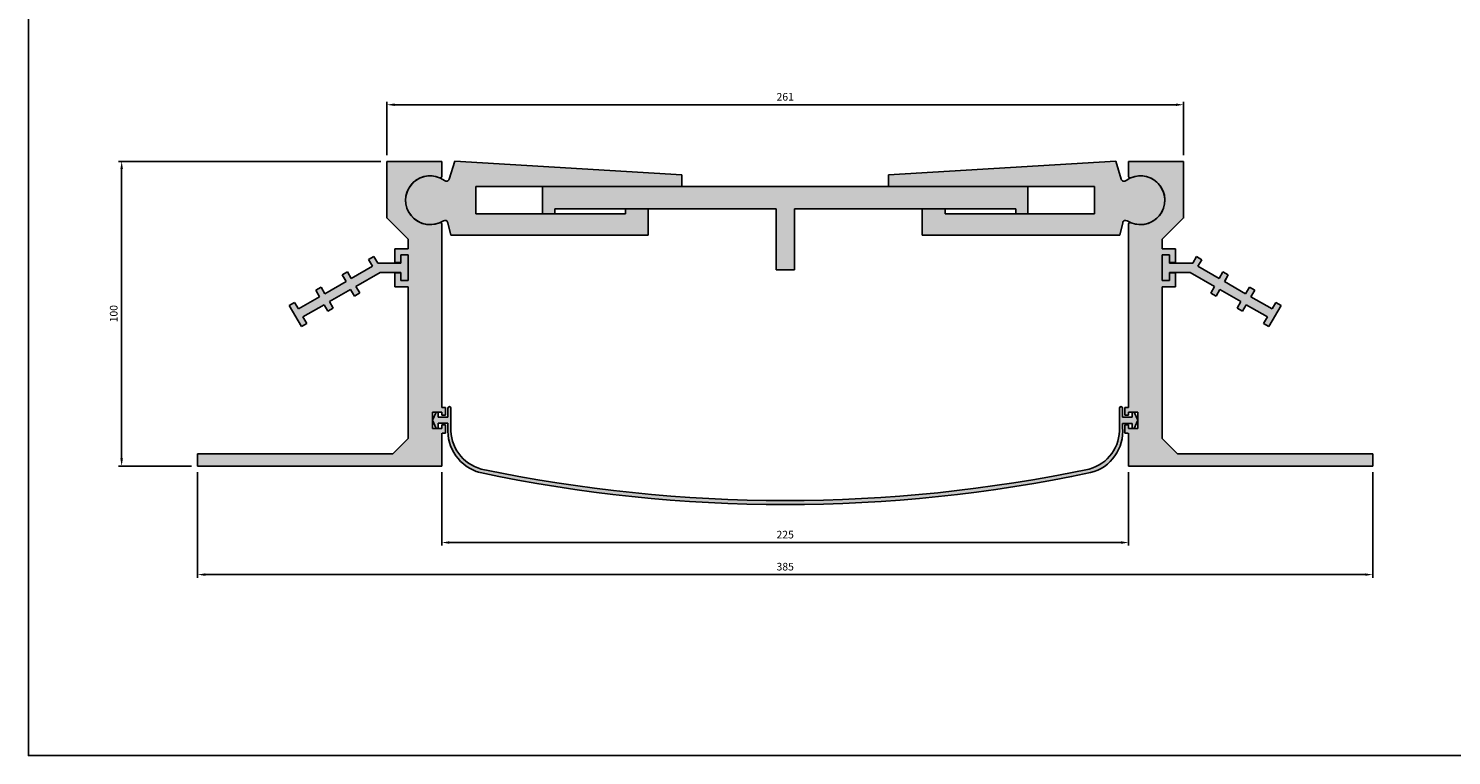
# Model space of a CAD drawing. Units: millimetres. Extents: x 2421 to 5221, y 1494 to 2458.
# Drawn here: x 3958 to 4424, y 1494 to 1733 of the extents above; entities that cross this region are included whole.
import ezdxf

# ---------------------------------------------------------------- set-up
doc = ezdxf.new("R2010")
doc.units = ezdxf.units.MM
doc.layers.add('Размеры', color=112, linetype='Continuous', plot=False)
doc.styles.get("Standard").update_dxf_attribs({"font": 'arial.ttf'})
doc.dimstyles.new('ISO-25', dxfattribs={"dimtxt": 2.5, "dimasz": 2.5, "dimexe": 1, "dimexo": 2, "dimgap": 1, "dimtad": 1, "dimdec": 0, "dimtxsty": 'Standard', "dimcen": 2.5, "dimadec": 0, "dimazin": 0, "dimtfac": 1, "dimtdec": 0, "dimtmove": 0, "dimatfit": 3, "dimfxl": 1, "dimarcsym": 0})

# ---------------------------------------------------------------- blocks, each defined once
blk = doc.blocks.new('A$C367D6B6E')
at = {"true_color": 0xa6bbc3}
h = blk.add_hatch(color=9, dxfattribs=at)
h.dxf.hatch_style = 1
h.paths.add_polyline_path([(9.2, 17.77), (2.4, 17.77), (2.4, 15.07), (0, 15.07), (0, 23.47), (2.4, 23.47), (2.4, 20.77), (10, 20.77), (11.25, 22.93), (12.98, 21.93), (11.73, 19.77), (18.66, 15.77), (19.91, 17.93), (21.64, 16.93), (20.39, 14.77), (27.32, 10.77), (28.57, 12.93), (30.3, 11.93), (29.05, 9.77), (35.98, 5.77), (37.23, 7.93), (38.96, 6.93), (34.96, 0), (33.23, 1), (34.48, 3.17), (27.55, 7.17), (26.3, 5), (24.57, 6), (25.82, 8.17), (18.89, 12.17), (17.64, 10), (15.91, 11), (17.16, 13.17)])
for p, q in [((0, 23.47), (0, 15.07)), ((2.4, 23.47), (0, 23.47)), ((2.4, 20.77), (2.4, 23.47)), ((10, 20.77), (2.4, 20.77)), ((11.25, 22.93), (10, 20.77)), ((11.25, 22.93), (12.98, 21.93)), ((11.73, 19.77), (12.98, 21.93)), ((18.66, 15.77), (11.73, 19.77)), ((2.4, 15.07), (0, 15.07)), ((2.4, 15.07), (2.4, 17.77)), ((2.4, 17.77), (9.2, 17.77)), ((9.2, 17.77), (17.16, 13.17)), ((19.91, 17.93), (18.66, 15.77)), ((19.91, 17.93), (21.64, 16.93)), ((20.39, 14.77), (21.64, 16.93)), ((27.32, 10.77), (20.39, 14.77)), ((20.49, 14.94), (21.14, 16.06)), ((17.16, 13.17), (15.91, 11)), ((17.64, 10), (15.91, 11)), ((17.64, 10), (18.89, 12.17)), ((18.89, 12.17), (25.82, 8.17)), ((28.57, 12.93), (27.32, 10.77)), ((28.57, 12.93), (30.3, 11.93)), ((29.05, 9.77), (30.3, 11.93)), ((35.98, 5.77), (29.05, 9.77)), ((25.82, 8.17), (24.57, 6)), ((26.3, 5), (24.57, 6)), ((26.3, 5), (27.55, 7.17)), ((27.55, 7.17), (34.48, 3.17)), ((34.96, 0), (38.96, 6.93)), ((37.23, 7.93), (35.98, 5.77)), ((38.96, 6.93), (37.23, 7.93)), ((34.48, 3.17), (33.23, 1)), ((34.96, 0), (33.23, 1))]:
    blk.add_line(p, q)
blk = doc.blocks.new('A$C190C1C27')
at = {"true_color": 0xa6bbc3}
h = blk.add_hatch(color=9, dxfattribs=at)
h.dxf.hatch_style = 1
h.paths.add_polyline_path([(80, 94.96, -0.556254), (79.28, 94.51, 1.511347), (79.28, 79.79, -0.556254), (80, 79.34), (80, 19.2), (81.2, 19.2), (81.2, 16.7), (80, 16.7), (80, 17.7), (77, 17.7), (77, 12.3), (80, 12.3), (80, 13.5), (81.2, 13.5), (81.2, 10.8), (80, 10.8), (80, 0), (0, 0), (0, 4), (64, 4), (69, 9), (69, 58.8), (64.6, 58.8), (64.6, 63.3), (66.6, 63.3), (66.6, 60.8), (69, 60.8), (69, 69.2), (66.6, 69.2), (66.6, 66.7), (64.6, 66.7), (64.6, 71.2), (69, 71.2), (69, 74.39), (62, 81.39), (62, 99.9), (80, 99.9)])
for p, q in [((62, 81.29), (62, 99.9)), ((62, 99.9), (80, 99.9)), ((80, 99.9), (80, 94.96)), ((69, 74.39), (62, 81.39)), ((80, 79.34), (80, 19.2)), ((64.6, 66.7), (64.6, 71.2)), ((64.6, 71.2), (69, 71.2)), ((69, 71.2), (69, 74.39)), ((66.6, 66.7), (64.6, 66.7)), ((69, 69.2), (66.6, 69.2)), ((66.6, 69.2), (66.6, 66.7)), ((69, 60.8), (69, 69.2)), ((64.6, 58.8), (64.6, 63.3)), ((64.6, 63.3), (66.6, 63.3)), ((66.6, 63.3), (66.6, 60.8)), ((66.6, 60.8), (69, 60.8)), ((69, 58.8), (64.6, 58.8)), ((69, 9), (69, 58.8)), ((80, 19.2), (81.2, 19.2)), ((81.2, 19.2), (81.2, 16.7)), ((80, 17.7), (77, 17.7)), ((77, 17.7), (77, 12.3)), ((80, 16.7), (80, 17.7)), ((81.2, 16.7), (80, 16.7)), ((80, 16.7), (80, 16.7)), ((77, 12.3), (80, 12.3)), ((80, 12.3), (80, 13.5)), ((80, 13.5), (81.2, 13.5)), ((80, 10.8), (80, 0)), ((81.2, 10.8), (80.1, 10.8)), ((81.2, 13.5), (81.2, 10.8)), ((64, 4), (69, 9)), ((0, 4), (64, 4)), ((0, 0), (0, 4)), ((80, 0), (0, 0))]:
    blk.add_line(p, q)
for centre, radius, start, end in [((76.15, 87.15), 8, 66.9821, 293.0179), ((79.5, 94.96), 0.5, 243.6593, 360), ((79.5, 79.34), 0.5, 0, 116.3407)]:
    blk.add_arc(centre, radius, start, end)
blk = doc.blocks.new('*D198')
at = {"layer": 'Defpoints', "color": 0, "transparency": 16777216}
for p in [(4336.16, 1707.55), (4075.17, 1688.98), (4336.16, 1688.98)]:
    blk.add_point(p, dxfattribs=at)
at = {"layer": 'Размеры', "color": 0, "linetype": 'ByBlock', "lineweight": -2, "transparency": 16777216}
for p, q in [((4075.17, 1690.98), (4075.17, 1708.55)), ((4077.67, 1707.55), (4333.66, 1707.55)), ((4336.16, 1690.98), (4336.16, 1708.55))]:
    blk.add_line(p, q, dxfattribs=at)
at = {"layer": 'Размеры', "color": 0, "transparency": 16777216}
for points in [[(4077.67, 1707.97), (4077.67, 1707.14), (4075.17, 1707.55)], [(4333.66, 1707.97), (4333.66, 1707.14), (4336.16, 1707.55)]]:
    blk.add_solid(points, dxfattribs=at)
at = {"layer": 'Размеры', "color": 0, "transparency": 16777216, "insert": (4205.66, 1709.83), "char_height": 2.5, "attachment_point": 5}
blk.add_mtext('261', dxfattribs=at)
blk = doc.blocks.new('*D199')
at = {"layer": 'Defpoints', "color": 0, "transparency": 16777216}
for p in [(3988.28, 1688.98), (4075.17, 1688.98), (4013.17, 1589.08)]:
    blk.add_point(p, dxfattribs=at)
at = {"layer": 'Размеры', "color": 0, "linetype": 'ByBlock', "lineweight": -2, "transparency": 16777216}
for p, q in [((4073.17, 1688.98), (3987.28, 1688.98)), ((3988.28, 1591.58), (3988.28, 1686.48)), ((4011.17, 1589.08), (3987.28, 1589.08))]:
    blk.add_line(p, q, dxfattribs=at)
at = {"layer": 'Размеры', "color": 0, "transparency": 16777216}
for points in [[(3987.86, 1686.48), (3988.7, 1686.48), (3988.28, 1688.98)], [(3987.86, 1591.58), (3988.7, 1591.58), (3988.28, 1589.08)]]:
    blk.add_solid(points, dxfattribs=at)
at = {"layer": 'Размеры', "color": 0, "transparency": 16777216, "insert": (3986, 1639.03), "char_height": 2.5, "attachment_point": 5, "rotation": 90}
blk.add_mtext('100', dxfattribs=at)
blk = doc.blocks.new('*D200')
at = {"layer": 'Defpoints', "color": 0, "transparency": 16777216}
for p in [(4013.17, 1589.08), (4398.16, 1589.08), (4398.16, 1553.47)]:
    blk.add_point(p, dxfattribs=at)
at = {"layer": 'Размеры', "color": 0, "linetype": 'ByBlock', "lineweight": -2, "transparency": 16777216}
for p, q in [((4013.17, 1587.08), (4013.17, 1552.47)), ((4398.16, 1587.08), (4398.16, 1552.47)), ((4015.67, 1553.47), (4395.66, 1553.47))]:
    blk.add_line(p, q, dxfattribs=at)
at = {"layer": 'Размеры', "color": 0, "transparency": 16777216}
for points in [[(4015.67, 1553.89), (4015.67, 1553.06), (4013.17, 1553.47)], [(4395.66, 1553.89), (4395.66, 1553.06), (4398.16, 1553.47)]]:
    blk.add_solid(points, dxfattribs=at)
at = {"layer": 'Размеры', "color": 0, "transparency": 16777216, "insert": (4205.66, 1555.75), "char_height": 2.5, "attachment_point": 5}
blk.add_mtext('385', dxfattribs=at)
blk = doc.blocks.new('A$C22D112F6')
at = {"true_color": 0xa6bbc3}
h = blk.add_hatch(color=9, dxfattribs=at)
h.dxf.hatch_style = 1
h.paths.add_polyline_path([(88.92, 20.93), (88.66, 24.76), (14.13, 24.28), (12.73, 18.33, -0.531642), (11.17, 17.73, 1.905531), (11.7, 4.58, -0.489916), (13.18, 4.01), (14.4, -0.05), (79, 4.24), (78.42, 12.92), (70.94, 12.42), (71.05, 10.73), (22.16, 7.48), (21.57, 16.46)])
at = {"linetype": 'Continuous'}
for p, q in [((12.73, 18.32), (14.13, 24.28)), ((14.13, 24.28), (88.66, 24.76)), ((88.66, 24.76), (88.92, 20.93)), ((88.92, 20.93), (21.57, 16.46)), ((21.57, 16.46), (22.16, 7.48)), ((22.16, 7.48), (71.05, 10.73)), ((70.94, 12.42), (78.42, 12.92)), ((71.05, 10.73), (70.94, 12.42)), ((78.42, 12.92), (79, 4.24)), ((14.4, -0.05), (13.18, 4.01)), ((79, 4.24), (14.4, -0.05))]:
    blk.add_line(p, q, dxfattribs=at)
for centre, radius, start, end in [((6.9, 10.97), 8, 57.6748, 306.915), ((11.75, 18.55), 1, 234.812, 346.6998), ((12.22, 3.72), 1, 16.8, 121.2039)]:
    blk.add_arc(centre, radius, start, end, dxfattribs=at)
blk = doc.blocks.new('A$C70B81ED1')
at = {"true_color": 0xa6bbc3}
h = blk.add_hatch(color=9, dxfattribs=at)
h.dxf.hatch_style = 1
h.paths.add_polyline_path([(155, 20), (155, 18.3), (159, 18.3), (159, 27.3), (0, 27.3), (0, 18.3), (4, 18.3), (4, 20), (76.5, 20), (76.5, 0), (82.5, 0), (82.5, 20)])
for p, q in [((0, 18.3), (0, 27.3)), ((0, 27.3), (159, 27.3)), ((159, 27.3), (159, 18.3)), ((76.5, 20), (4, 20)), ((4, 20), (4, 18.3)), ((76.5, 0), (76.5, 20)), ((155, 20), (82.5, 20)), ((82.5, 20), (82.5, 0)), ((155, 18.3), (155, 20)), ((4, 18.3), (0, 18.3)), ((159, 18.3), (155, 18.3)), ((76.5, 0), (82.5, 0))]:
    blk.add_line(p, q)
blk = doc.blocks.new('*D202')
at = {"layer": 'Defpoints', "color": 0, "transparency": 16777216}
for p in [(4093.17, 1589.08), (4318.16, 1589.08), (4318.16, 1563.99)]:
    blk.add_point(p, dxfattribs=at)
at = {"layer": 'Размеры', "color": 0, "linetype": 'ByBlock', "lineweight": -2, "transparency": 16777216}
for p, q in [((4093.17, 1587.08), (4093.17, 1562.99)), ((4318.16, 1587.08), (4318.16, 1562.99)), ((4095.67, 1563.99), (4315.66, 1563.99))]:
    blk.add_line(p, q, dxfattribs=at)
at = {"layer": 'Размеры', "color": 0, "transparency": 16777216}
for points in [[(4095.67, 1564.4), (4095.67, 1563.57), (4093.17, 1563.99)], [(4315.66, 1564.4), (4315.66, 1563.57), (4318.16, 1563.99)]]:
    blk.add_solid(points, dxfattribs=at)
at = {"layer": 'Размеры', "color": 0, "transparency": 16777216, "insert": (4205.66, 1566.26), "char_height": 2.5, "attachment_point": 5}
blk.add_mtext('225', dxfattribs=at)
blk = doc.blocks.new('A$C0A5D7BA9')
at = {"true_color": 0x3f5b58}
h = blk.add_hatch(color=251, dxfattribs=at)
h.dxf.hatch_style = 1
h.paths.add_polyline_path([(6, 31.65, 1), (5, 31.65), (5, 28.65), (1.84, 28.65), (1.84, 30.35), (1.2, 30.35), (0, 27.65), (1.2, 24.95), (1.84, 24.95), (1.84, 26.65), (5, 26.65), (5, 25.33, 0.356788), (15.51, 10.49, 0.104839), (215.49, 10.48, 0.372518), (226, 25.33), (226, 26.64), (229.15, 26.64), (229.15, 24.94), (229.8, 24.94), (231, 27.64), (229.8, 30.34), (229.15, 30.34), (229.15, 28.64), (226, 28.64), (226, 31.64, 1), (225, 31.64), (225, 25.33, -0.353662), (215.1, 11.66, -0.103748), (15.9, 11.67, -0.353662), (6, 25.33)])
for p, q in [((1.2, 30.35), (0, 27.65)), ((1.84, 30.35), (1.2, 30.35)), ((6, 31.65), (6, 25.33)), ((225, 25.33), (225, 31.64)), ((229.15, 30.34), (229.8, 30.34)), ((229.8, 30.34), (231, 27.64)), ((1.2, 24.95), (0, 27.65)), ((5, 26.65), (5, 25.33)), ((226, 26.64), (226, 25.33)), ((229.8, 24.94), (231, 27.64))]:
    blk.add_line(p, q)
at = {"ltscale": 0.2}
for p, q in [((1.84, 28.65), (1.84, 30.35)), ((5, 28.65), (1.84, 28.65)), ((5, 31.65), (5, 28.65)), ((226, 28.64), (226, 31.64)), ((226, 28.64), (229.15, 28.64)), ((229.15, 28.64), (229.15, 30.34)), ((1.2, 24.95), (1.84, 24.95)), ((1.84, 24.95), (1.84, 26.65)), ((1.84, 26.65), (5, 26.65)), ((229.15, 26.64), (226, 26.64)), ((229.15, 24.94), (229.15, 26.64)), ((229.8, 24.94), (229.15, 24.94))]:
    blk.add_line(p, q, dxfattribs=at)
for centre, radius, start, end in [((5.5, 31.65), 0.5, 0, 180), ((225.5, 31.64), 0.5, 0, 180), ((19.33, 24.33), 14.37, 176.0191, 254.5624), ((19.4, 24.62), 13.42, 176.9656, 254.8726), ((211.6, 24.61), 13.42, 285.1274, 3.0344), ((212.16, 23.98), 13.9, 283.8467, 5.5718), ((115.51, 482.12), 482.12, 258.0289, 281.9688), ((115.51, 486.51), 485.18, 258.1526, 281.845)]:
    blk.add_arc(centre, radius, start, end)

msp = doc.modelspace()

# ---------------------------------------------------------------- linework, layer by layer
msp.add_lwpolyline([(3957.75, 2403.16), (5220.95, 2403.16), (5220.95, 1494.13), (3957.75, 1494.13)], close=True)

# ---------------------------------------------------------------- block references
for name, p in [('A$C190C1C27', (4013.17, 1589.08)), ('A$C70B81ED1', (4126.19, 1653.43)), ('A$C367D6B6E', (4329.16, 1634.81)), ('A$C0A5D7BA9', (4090.17, 1576.43))]:
    msp.add_blockref(name, p)
at = {"rotation": 356.1999999999988}
msp.add_blockref('A$C22D112F6', (4081.71, 1665.74), dxfattribs=at)
at = {"xscale": -1, "rotation": 3.800000000037124}
msp.add_blockref('A$C22D112F6', (4329.65, 1665.74), dxfattribs=at)
at = {"xscale": -1}
for name, p in [('A$C190C1C27', (4398.16, 1589.08)), ('A$C367D6B6E', (4082.17, 1634.82))]:
    msp.add_blockref(name, p, dxfattribs=at)

# ---------------------------------------------------------------- dimensions: what is measured, and where the dimension line sits
at = {"layer": 'Размеры'}
for base, p1, p2, picture, middle in [((4336.16, 1707.55), (4075.17, 1688.98), (4336.16, 1688.98), '*D198', (4205.66, 1709.83)), ((4398.16, 1553.47), (4013.17, 1589.08), (4398.16, 1589.08), '*D200', (4205.66, 1555.75)), ((4318.16, 1563.99), (4093.17, 1589.08), (4318.16, 1589.08), '*D202', (4205.66, 1566.26))]:
    dim = msp.add_linear_dim(base=base, p1=p1, p2=p2, dimstyle='ISO-25', override={"dimfxl": 2.5, "dimarcsym": 1}, dxfattribs=at)
    dim.commit()
    dim.dimension.update_dxf_attribs({"geometry": picture, "text_midpoint": middle})
dim = msp.add_linear_dim(base=(3988.28, 1688.98), p1=(4013.17, 1589.08), p2=(4075.17, 1688.98), angle=90, dimstyle='ISO-25', override={"dimfxl": 2.5, "dimarcsym": 1}, dxfattribs=at)
dim.commit()
dim.dimension.update_dxf_attribs({"geometry": '*D199', "text_midpoint": (3986, 1639.03)})

doc.saveas('drawing.dxf')
